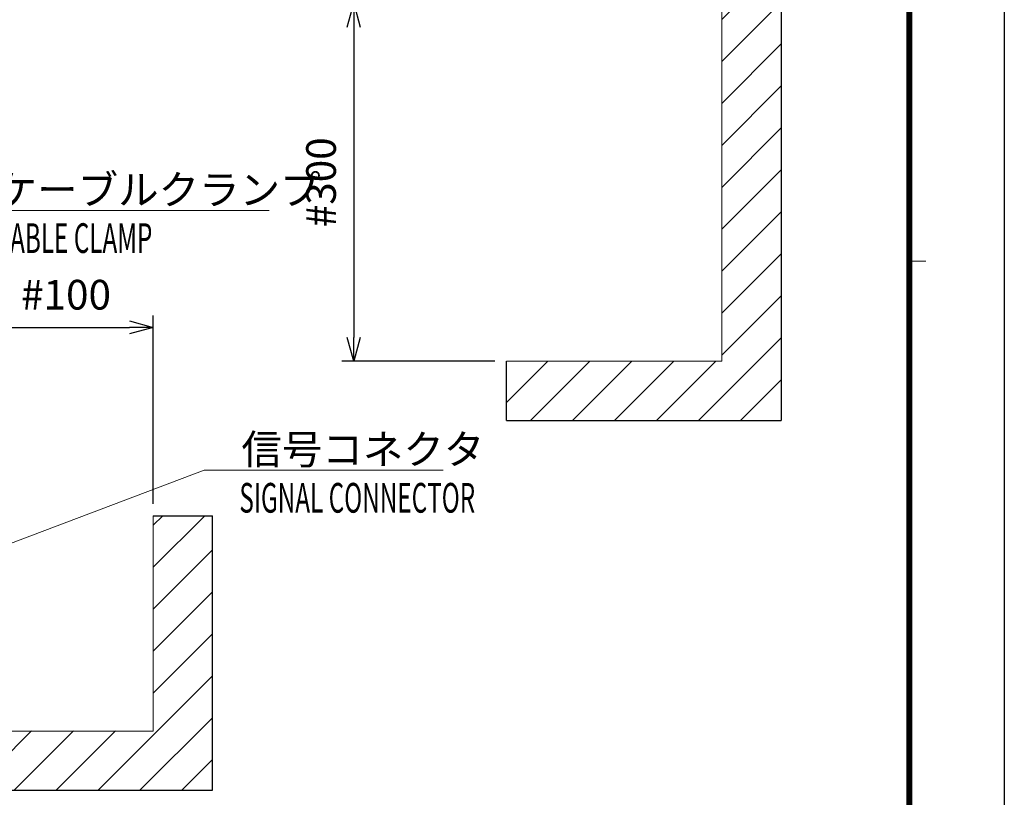
# Model space of a CAD drawing. Units: millimetres. Extents: x -1798 to -118, y 360 to 2736.
# Drawn here: x -781 to -118, y 1160 to 1684 of the extents above; entities that cross this region are included whole.
import ezdxf
from ezdxf.enums import TextEntityAlignment as Align

# ---------------------------------------------------------------- set-up
doc = ezdxf.new("R2010")
doc.units = ezdxf.units.MM
doc.header["$LTSCALE"] = 10
doc.layers.get('0').update_dxf_attribs({"lineweight": 25})
doc.layers.add('1', color=4, linetype='Continuous', lineweight=15)
doc.layers.add('98', color=6, linetype='Continuous', lineweight=20)
doc.layers.add('99', color=2, linetype='Continuous', lineweight=25, plot=False)
doc.styles.get("Standard").update_dxf_attribs({"font": 'txt.shx', "bigfont": 'extfont.shx'})
doc.dimstyles.new('FURUNO$0', dxfattribs={"dimtxt": 2.5, "dimasz": 2.5, "dimexe": 1, "dimexo": 1, "dimgap": 1.5, "dimtad": 3, "dimdec": 4, "dimdsep": 46, "dimtxsty": 'Standard', "dimblk": 'OPEN30', "dimcen": 0, "dimclrd": 256, "dimclre": 256, "dimclrt": 4, "dimadec": 4, "dimazin": 2, "dimtm": 1e-09, "dimtfac": 0.8, "dimtdec": 4, "dimtmove": 0, "dimatfit": 0, "dimldrblk": 'OPEN30', "dimfxl": 0, "dimtvp": 1, "dimtolj": 1, "dimarcsym": 0})

# ---------------------------------------------------------------- blocks, each defined once
blk = doc.blocks.new('WAKU2-GAI_A4V')
at = {"layer": '98', "color": 6, "linetype": 'Continuous'}
blk.add_line((-8, 145.2), (-6.6, 145.2), dxfattribs=at)
at = {"layer": '98', "color": 6, "linetype": 'Continuous', "const_width": 0.5}
blk.add_lwpolyline([(-8, 280.4), (-192, 280.4), (-192, 11), (-8, 11), (-8, 287.4), (-28, 287.4), (-28, 280.4)], dxfattribs=at)
at = {"layer": '99'}
blk.add_lwpolyline([(0, 0), (-210, 0), (-210, 297), (0, 297)], close=True, dxfattribs=at)
at = {"layer": '99', "flags": 2}
for tag, height, p in [('用紙サイズ', 4, (-18.1, 284.047)), ('ACM2015(15/01/29)', 2, (-22.176, 2.801))]:
    blk.add_attdef(tag, text='', height=height, dxfattribs=at).set_placement(p, align=Align.MIDDLE_CENTER)
blk = doc.blocks.new('_Open30')
at = {"color": 0, "lineweight": -2}
for p, q in [((-1, 0.268), (0, 0)), ((0, 0), (-1, -0.268)), ((0, 0), (-1, 0))]:
    blk.add_line(p, q, dxfattribs=at)
blk = doc.blocks.new('*D10')
at = {"layer": '1', "lineweight": -2}
for p, q in [((-498.01, 1695.01), (-564, 1695.01)), ((-556, 1679.01), (-556, 1469.86)), ((-461, 1453.86), (-564, 1453.86))]:
    blk.add_line(p, q, dxfattribs=at)
at = {"layer": 'Defpoints', "color": 0}
for p in [(-490.01, 1695.01), (-556, 1453.86), (-453, 1453.86)]:
    blk.add_point(p, dxfattribs=at)
at = {"layer": '1', "lineweight": -2, "xscale": 16, "yscale": 16, "zscale": 16}
for p, rotation in [((-556, 1695.01), 90), ((-556, 1453.86), 270)]:
    blk.add_blockref('_Open30', p, dxfattribs=dict(at, rotation=rotation))
at = {"layer": '1', "insert": (-578, 1574.43), "char_height": 20, "attachment_point": 5, "rotation": 90}
blk.add_mtext('\\A1;#300', dxfattribs=at)
blk = doc.blocks.new('*S26')
at = {"layer": '1'}
for p, q in [((-656.66, 1280.5), (-816.19, 1220.1)), ((-495.66, 1280.5), (-656.66, 1280.5)), ((-631.66, 1280.5), (-495.66, 1280.5))]:
    blk.add_line(p, q, dxfattribs=at)
at = {"layer": '1', "linetype": 'Continuous'}
for p, q in [((-818.08, 1225.11), (-834.89, 1213.02)), ((-816.19, 1220.1), (-834.89, 1213.02)), ((-834.89, 1213.02), (-814.29, 1215.09))]:
    blk.add_line(p, q, dxfattribs=at)
at = {"layer": '1', "color": 4, "insert": (-631.66, 1304.5), "char_height": 20, "attachment_point": 1}
blk.add_mtext('信号コネクタ', dxfattribs=at)
blk = doc.blocks.new('*S28')
at = {"layer": '1', "linetype": 'Continuous'}
for p, q in [((-841.72, 1108.34), (-852.18, 1125.38)), ((-837.15, 1111.14), (-852.18, 1125.38)), ((-852.18, 1125.38), (-846.29, 1105.53))]:
    blk.add_line(p, q, dxfattribs=at)
at = {"layer": '1'}
for p, q in [((-785.02, 1015.91), (-841.72, 1108.34)), ((-561.35, 1015.91), (-785.02, 1015.91)), ((-760.02, 1015.91), (-561.35, 1015.91))]:
    blk.add_line(p, q, dxfattribs=at)
at = {"layer": '1', "color": 4, "insert": (-760.02, 1039.91), "char_height": 20, "attachment_point": 1}
blk.add_mtext('外部ファン（吸入）', dxfattribs=at)
blk = doc.blocks.new('*D14')
at = {"layer": '1', "lineweight": -2}
for p, q in [((-808.56, 1395.71), (-808.56, 1484.69)), ((-691.05, 1357.81), (-691.05, 1484.69)), ((-792.56, 1476.69), (-707.05, 1476.69))]:
    blk.add_line(p, q, dxfattribs=at)
at = {"layer": 'Defpoints', "color": 0}
for p in [(-691.05, 1476.69), (-808.56, 1387.71), (-691.05, 1349.81)]:
    blk.add_point(p, dxfattribs=at)
at = {"layer": '1', "lineweight": -2, "xscale": 16, "yscale": 16, "zscale": 16, "rotation": 180}
blk.add_blockref('_Open30', (-808.56, 1476.69), dxfattribs=at)
at = {"layer": '1', "lineweight": -2, "xscale": 16, "yscale": 16, "zscale": 16}
blk.add_blockref('_Open30', (-691.05, 1476.69), dxfattribs=at)
at = {"layer": '1', "insert": (-749.81, 1498.69), "char_height": 20, "attachment_point": 5}
blk.add_mtext('\\A1;#100', dxfattribs=at)
blk = doc.blocks.new('*S30')
at = {"layer": '1'}
for p, q in [((-821.58, 1455.45), (-948.09, 1285.46)), ((-612.87, 1455.45), (-821.58, 1455.45)), ((-796.58, 1455.45), (-612.87, 1455.45))]:
    blk.add_line(p, q, dxfattribs=at)
at = {"layer": '1', "linetype": 'Continuous'}
for p, q in [((-952.39, 1288.66), (-960.03, 1269.42)), ((-948.09, 1285.46), (-960.03, 1269.42)), ((-960.03, 1269.42), (-943.79, 1282.26))]:
    blk.add_line(p, q, dxfattribs=at)
at = {"layer": '1', "color": 4, "insert": (-796.58, 1479.45), "char_height": 20, "attachment_point": 1}
blk.add_mtext('ケーブルクランプ', dxfattribs=at)

msp = doc.modelspace()

# ---------------------------------------------------------------- hatches: boundary and pattern name
at = {"layer": '1'}
h = msp.add_hatch(dxfattribs=at)
h.set_pattern_fill('45ANGLE-1PITCH', color=256, scale=20)
h.set_pattern_definition([(45, (-100.995, 222.382), (-14.14214, 14.14214), [])])
h.paths.add_polyline_path([(-267.9964, 2245.16383), (-452.9964, 2245.16383), (-452.9964, 2205.16383), (-307.9964, 2205.16383), (-307.9964, 1453.85989), (-452.9964, 1453.85989), (-452.9964, 1413.85989), (-267.9964, 1413.85989)])
h = msp.add_hatch(dxfattribs=at)
h.set_pattern_fill('45ANGLE-1PITCH', color=256, scale=20)
h.set_pattern_definition([(45, (22.712, 331.874), (-14.14214, 14.14214), [])])
h.paths.add_polyline_path([(-651.05497, 1349.81053), (-691.05497, 1349.81053), (-691.05497, 1204.81053), (-1285.05497, 1204.81053), (-1285.05497, 1348.81053), (-1325.05497, 1348.81053), (-1325.05497, 1164.81053), (-651.05497, 1164.81053)])

# ---------------------------------------------------------------- linework, layer by layer
for p, q in [((-307.9964, 2205.16383), (-307.9964, 1453.85989)), ((-452.9964, 1453.85989), (-307.9964, 1453.85989)), ((-691.05497, 1204.71053), (-691.05497, 1349.81053)), ((-1285.05497, 1204.71053), (-691.05497, 1204.71053))]:
    msp.add_line(p, q, dxfattribs=at)
at = {"layer": '99'}
for p, q in [((-267.9964, 2245.16383), (-267.9964, 1413.85989)), ((-452.9964, 1413.85989), (-452.9964, 1453.85989)), ((-452.9964, 1413.85989), (-267.9964, 1413.85989)), ((-691.05497, 1349.81053), (-651.05497, 1349.81053)), ((-651.05497, 1164.81053), (-651.05497, 1349.81053)), ((-1325.05497, 1164.81053), (-651.05497, 1164.81053))]:
    msp.add_line(p, q, dxfattribs=at)

# ---------------------------------------------------------------- block references
at = {"lineweight": 0, "xscale": 8, "yscale": 8, "zscale": 8}
msp.add_blockref('WAKU2-GAI_A4V', (-117.61101, 359.63352), dxfattribs=at)
at = {"layer": '1'}
for name in ['*S30', '*S26', '*S28']:
    msp.add_blockref(name, (0, 100), dxfattribs=at)

# ---------------------------------------------------------------- texts
at = {"layer": '1', "width": 0.6}
for s, p in [('CABLE CLAMP', (-797.95333, 1526.81207)), ('SIGNAL CONNECTOR', (-633.03265, 1351.85945))]:
    msp.add_text(s, height=20, dxfattribs=at).set_placement(p)

# ---------------------------------------------------------------- dimensions: what is measured, and where the dimension line sits
at = {"layer": '1'}
dim = msp.add_linear_dim(base=(-555.99512, 1453.85989), p1=(-490.0064, 1695.00604), p2=(-452.9964, 1453.85989), angle=90, text='#300', dimstyle='FURUNO$0', override={"dimscale": 8, "dimasz": 2, "dimclrt": 256}, dxfattribs=at)
dim.commit()
dim.dimension.update_dxf_attribs({"geometry": '*D10', "text_midpoint": (-577.99512, 1574.43296)})
dim = msp.add_linear_dim(base=(-691.05497, 1476.6905), p1=(-808.55506, 1387.71053), p2=(-691.05497, 1349.81053), text='#100', dimstyle='FURUNO$0', override={"dimscale": 8, "dimasz": 2, "dimclrt": 256}, dxfattribs=at)
dim.commit()
dim.dimension.update_dxf_attribs({"geometry": '*D14', "text_midpoint": (-749.80502, 1498.6905)})

doc.saveas('drawing.dxf')
